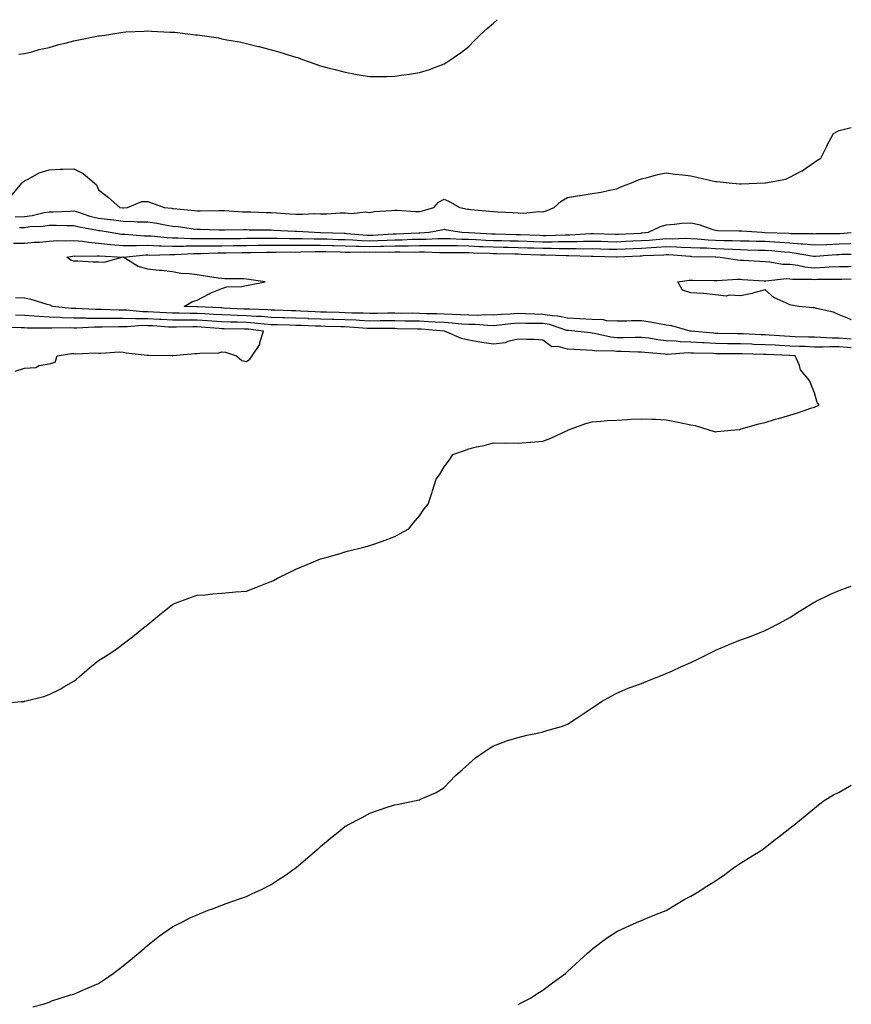
# Model space of a CAD drawing. Units: inches. Extents: x 920963 to 923603, y 7308458 to 7311098.
# Drawn here: x 923266 to 923603, y 7310699 to 7311098 of the extents above; entities that cross this region are included whole.
import ezdxf

# ---------------------------------------------------------------- set-up
doc = ezdxf.new("R2010")
doc.units = ezdxf.units.IN
doc.header["$MEASUREMENT"] = 0
doc.layers.add('Contour_92097308', color=7, linetype='Continuous', true_color=0x29b301)

msp = doc.modelspace()

# ---------------------------------------------------------------- linework, layer by layer
at = {"layer": 'Contour_92097308'}
for points in [[(923265.87, 7311084.1, 3280), (923268.05, 7311084.25, 3280), (923271.12, 7311084.99, 3280), (923274.09, 7311085.88, 3280), (923278.05, 7311086.71, 3280), (923282.06, 7311087.91, 3280), (923284.61, 7311088.48, 3280), (923288.05, 7311089.4, 3280), (923290.1, 7311089.87, 3280), (923297.41, 7311091.28, 3280), (923298.05, 7311091.42, 3280), (923298.49, 7311091.48, 3280), (923301.48, 7311091.92, 3280), (923307.09, 7311092.88, 3280), (923308.05, 7311093.01, 3280), (923309.18, 7311093.05, 3280), (923316.57, 7311093.4, 3280), (923318.05, 7311093.45, 3280), (923319.53, 7311093.4, 3280), (923326.96, 7311093.01, 3280), (923328.05, 7311092.97, 3280), (923329.03, 7311092.9, 3280), (923337.38, 7311091.92, 3280), (923337.98, 7311091.85, 3280), (923338.05, 7311091.84, 3280), (923338.15, 7311091.82, 3280), (923346.74, 7311090.61, 3280), (923348.05, 7311090.31, 3280), (923350.09, 7311089.88, 3280), (923355.19, 7311089.06, 3280), (923358.05, 7311088.37, 3280), (923362.76, 7311087.21, 3280), (923363.23, 7311087.1, 3280), (923368.05, 7311085.82, 3280), (923371.07, 7311084.94, 3280), (923376.72, 7311083.25, 3280), (923378.05, 7311082.86, 3280), (923378.76, 7311082.63, 3280), (923380.78, 7311081.92, 3280), (923386.14, 7311080.01, 3280), (923388.05, 7311079.37, 3280), (923391.53, 7311078.44, 3280), (923393.91, 7311077.78, 3280), (923398.05, 7311076.69, 3280), (923402.12, 7311075.99, 3280), (923404.4, 7311075.57, 3280), (923408.05, 7311074.95, 3280), (923411.14, 7311075.01, 3280), (923414.94, 7311075.03, 3280), (923418.05, 7311075.07, 3280), (923421.79, 7311075.66, 3280), (923424.07, 7311075.9, 3280), (923428.05, 7311076.58, 3280), (923432.17, 7311077.8, 3280), (923435.2, 7311079.07, 3280), (923438.05, 7311080.11, 3280), (923439.2, 7311080.77, 3280), (923440.73, 7311081.92, 3280), (923445.09, 7311084.88, 3280), (923448.05, 7311087.21, 3280), (923450.4, 7311089.57, 3280), (923452.7, 7311091.92, 3280), (923455.54, 7311094.43, 3280), (923458.05, 7311096.61, 3280), (923459.51, 7311098, 3280)], [(923262.99, 7311026.98, 3279), (923267.13, 7311031.92, 3279), (923267.57, 7311032.4, 3279), (923268.05, 7311032.73, 3279), (923269.57, 7311033.44, 3279), (923274.03, 7311035.94, 3279), (923278.05, 7311037.28, 3279), (923282.51, 7311037.46, 3279), (923283.63, 7311037.5, 3279), (923288.05, 7311037.68, 3279), (923291.88, 7311035.75, 3279), (923296.37, 7311031.92, 3279), (923297.24, 7311031.11, 3279), (923298.05, 7311029.15, 3279), (923302.17, 7311026.04, 3279), (923306.75, 7311021.92, 3279), (923307.95, 7311021.82, 3279), (923308.05, 7311021.81, 3279), (923308.17, 7311021.8, 3279), (923309.89, 7311021.92, 3279), (923315.61, 7311024.36, 3279), (923318.05, 7311024.45, 3279), (923319.91, 7311023.78, 3279), (923324.73, 7311021.92, 3279), (923327.77, 7311021.64, 3279), (923328.05, 7311021.59, 3279), (923328.42, 7311021.55, 3279), (923336.92, 7311020.79, 3279), (923338.05, 7311020.66, 3279), (923339.32, 7311020.65, 3279), (923346.89, 7311020.76, 3279), (923348.05, 7311020.75, 3279), (923349.26, 7311020.71, 3279), (923356.36, 7311020.23, 3279), (923358.05, 7311020.19, 3279), (923359.82, 7311020.15, 3279), (923366.06, 7311019.93, 3279), (923368.05, 7311019.88, 3279), (923370.21, 7311019.76, 3279), (923375.58, 7311019.45, 3279), (923378.05, 7311019.32, 3279), (923380.68, 7311019.29, 3279), (923385.61, 7311019.48, 3279), (923388.05, 7311019.45, 3279), (923390.56, 7311019.41, 3279), (923395.98, 7311019.85, 3279), (923398.05, 7311019.81, 3279), (923400.43, 7311019.54, 3279), (923406.36, 7311020.23, 3279), (923408.05, 7311019.9, 3279), (923409.68, 7311020.29, 3279), (923416.82, 7311020.69, 3279), (923418.05, 7311020.91, 3279), (923419.02, 7311020.95, 3279), (923426.45, 7311020.32, 3279), (923428.05, 7311020.37, 3279), (923429.31, 7311020.66, 3279), (923433.9, 7311021.92, 3279), (923435.82, 7311024.15, 3279), (923438.05, 7311025.32, 3279), (923440.42, 7311024.29, 3279), (923444.41, 7311021.92, 3279), (923447.48, 7311021.35, 3279), (923448.05, 7311021.25, 3279), (923448.82, 7311021.15, 3279), (923456.64, 7311020.51, 3279), (923458.05, 7311020.3, 3279), (923459.78, 7311020.19, 3279), (923466.01, 7311019.88, 3279), (923468.05, 7311019.75, 3279), (923470.32, 7311019.65, 3279), (923476.42, 7311020.29, 3279), (923478.05, 7311020.2, 3279), (923479.39, 7311020.58, 3279), (923482.69, 7311021.92, 3279), (923485.46, 7311024.51, 3279), (923488.05, 7311026.03, 3279), (923492.91, 7311026.78, 3279), (923493.16, 7311026.81, 3279), (923498.05, 7311027.65, 3279), (923501.73, 7311028.24, 3279), (923505.1, 7311028.97, 3279), (923508.05, 7311029.49, 3279), (923509.66, 7311030.31, 3279), (923513.99, 7311031.92, 3279), (923516.79, 7311033.18, 3279), (923518.05, 7311033.64, 3279), (923520.26, 7311034.13, 3279), (923524.67, 7311035.3, 3279), (923528.05, 7311035.95, 3279), (923531.62, 7311035.49, 3279), (923534.76, 7311035.21, 3279), (923538.05, 7311034.82, 3279), (923540.44, 7311034.31, 3279), (923547.28, 7311032.69, 3279), (923548.05, 7311032.52, 3279), (923548.61, 7311032.48, 3279), (923553.47, 7311031.92, 3279), (923557.68, 7311031.55, 3279), (923558.05, 7311031.53, 3279), (923558.44, 7311031.53, 3279), (923568.03, 7311031.9, 3279), (923568.05, 7311031.9, 3279), (923568.07, 7311031.9, 3279), (923568.26, 7311031.92, 3279), (923576.48, 7311033.49, 3279), (923578.05, 7311034.21, 3279), (923582.91, 7311036.78, 3279), (923583.1, 7311036.87, 3279), (923588.05, 7311040.27, 3279), (923589.01, 7311040.96, 3279), (923590.65, 7311041.92, 3279), (923593.12, 7311046.85, 3279), (923593.28, 7311047.15, 3279), (923595.78, 7311051.92, 3279), (923597.26, 7311052.71, 3279), (923598.05, 7311053.13, 3279), (923599.71, 7311053.58, 3279), (923603, 7311054.38, 3279)], [(923264.38, 7311018.25, 3278), (923268.05, 7311018.33, 3278), (923271.23, 7311018.74, 3278), (923276.02, 7311019.89, 3278), (923278.05, 7311020.21, 3278), (923279.74, 7311020.23, 3278), (923286.68, 7311020.55, 3278), (923288.05, 7311020.56, 3278), (923289.93, 7311020.04, 3278), (923294.6, 7311018.47, 3278), (923298.05, 7311017.65, 3278), (923302.9, 7311017.07, 3278), (923303.18, 7311017.05, 3278), (923308.05, 7311016.41, 3278), (923312.46, 7311016.33, 3278), (923313.78, 7311016.19, 3278), (923318.05, 7311016.1, 3278), (923321.72, 7311015.59, 3278), (923325.04, 7311014.93, 3278), (923328.05, 7311014.46, 3278), (923330.34, 7311014.21, 3278), (923336.59, 7311013.38, 3278), (923338.05, 7311013.22, 3278), (923339.34, 7311013.21, 3278), (923347.01, 7311012.96, 3278), (923348.05, 7311012.96, 3278), (923349.06, 7311012.93, 3278), (923356.93, 7311013.04, 3278), (923358.05, 7311013.01, 3278), (923359.12, 7311012.99, 3278), (923367.06, 7311012.91, 3278), (923368.05, 7311012.89, 3278), (923368.96, 7311012.83, 3278), (923377.61, 7311012.36, 3278), (923378.05, 7311012.34, 3278), (923378.46, 7311012.34, 3278), (923385.52, 7311011.92, 3278), (923388, 7311011.87, 3278), (923388.1, 7311011.87, 3278), (923397.65, 7311011.52, 3278), (923398.05, 7311011.51, 3278), (923398.47, 7311011.5, 3278), (923406.95, 7311010.82, 3278), (923408.05, 7311010.78, 3278), (923409.16, 7311010.81, 3278), (923417.45, 7311011.32, 3278), (923418.05, 7311011.34, 3278), (923418.62, 7311011.35, 3278), (923427.84, 7311011.71, 3278), (923428.05, 7311011.71, 3278), (923428.26, 7311011.71, 3278), (923432.01, 7311011.92, 3278), (923437.06, 7311012.91, 3278), (923438.05, 7311013.16, 3278), (923439.1, 7311012.97, 3278), (923445.2, 7311011.92, 3278), (923447.92, 7311011.79, 3278), (923448.05, 7311011.79, 3278), (923448.19, 7311011.78, 3278), (923457.44, 7311011.31, 3278), (923458.05, 7311011.29, 3278), (923458.7, 7311011.27, 3278), (923467.23, 7311011.1, 3278), (923468.05, 7311011.09, 3278), (923468.91, 7311011.06, 3278), (923476.87, 7311010.74, 3278), (923478.05, 7311010.7, 3278), (923479.28, 7311010.69, 3278), (923487.09, 7311010.96, 3278), (923488.05, 7311010.96, 3278), (923489, 7311010.97, 3278), (923497.55, 7311011.42, 3278), (923498.05, 7311011.43, 3278), (923498.55, 7311011.42, 3278), (923507.34, 7311011.21, 3278), (923508.05, 7311011.19, 3278), (923508.75, 7311011.22, 3278), (923517.77, 7311011.64, 3278), (923518.05, 7311011.65, 3278), (923518.3, 7311011.67, 3278), (923520.86, 7311011.92, 3278), (923525.71, 7311014.26, 3278), (923528.05, 7311014.99, 3278), (923531.32, 7311015.19, 3278), (923534.36, 7311015.61, 3278), (923538.05, 7311015.79, 3278), (923541.22, 7311015.09, 3278), (923546.92, 7311013.05, 3278), (923548.05, 7311012.74, 3278), (923548.85, 7311012.72, 3278), (923557.48, 7311012.49, 3278), (923558.05, 7311012.48, 3278), (923558.59, 7311012.46, 3278), (923566.72, 7311011.92, 3278), (923568.03, 7311011.9, 3278), (923568.07, 7311011.9, 3278), (923577.65, 7311011.52, 3278), (923578.51, 7311011.46, 3278), (923587.54, 7311011.41, 3278), (923588.05, 7311011.35, 3278), (923588.59, 7311011.38, 3278), (923597.54, 7311011.41, 3278), (923598.05, 7311011.43, 3278), (923598.52, 7311011.45, 3278), (923603, 7311011.9, 3278)], [(923266.1, 7311013.87, 3277), (923268.05, 7311013.91, 3277), (923270.34, 7311014.21, 3277), (923275.56, 7311014.41, 3277), (923278.05, 7311014.8, 3277), (923280.96, 7311014.83, 3277), (923285.26, 7311014.71, 3277), (923288.05, 7311014.74, 3277), (923290.26, 7311014.13, 3277), (923297.05, 7311012.92, 3277), (923298.05, 7311012.68, 3277), (923298.73, 7311012.6, 3277), (923302.83, 7311011.92, 3277), (923307.35, 7311011.22, 3277), (923308.05, 7311011.15, 3277), (923308.82, 7311011.15, 3277), (923316.68, 7311010.55, 3277), (923318.05, 7311010.56, 3277), (923319.47, 7311010.5, 3277), (923325.94, 7311009.81, 3277), (923328.05, 7311009.74, 3277), (923330.24, 7311009.73, 3277), (923335.55, 7311009.42, 3277), (923338.05, 7311009.42, 3277), (923340.54, 7311009.43, 3277), (923345.51, 7311009.38, 3277), (923348.05, 7311009.39, 3277), (923350.55, 7311009.42, 3277), (923355.58, 7311009.45, 3277), (923358.05, 7311009.49, 3277), (923360.46, 7311009.51, 3277), (923365.62, 7311009.49, 3277), (923368.05, 7311009.5, 3277), (923370.48, 7311009.49, 3277), (923375.51, 7311009.38, 3277), (923378.05, 7311009.37, 3277), (923380.59, 7311009.38, 3277), (923385.41, 7311009.28, 3277), (923388.05, 7311009.29, 3277), (923390.75, 7311009.22, 3277), (923395.19, 7311009.06, 3277), (923398.05, 7311008.99, 3277), (923401.08, 7311008.89, 3277), (923404.73, 7311008.6, 3277), (923408.05, 7311008.5, 3277), (923411.38, 7311008.59, 3277), (923414.94, 7311008.81, 3277), (923418.05, 7311008.89, 3277), (923421.04, 7311008.93, 3277), (923425.22, 7311009.09, 3277), (923428.05, 7311009.13, 3277), (923430.81, 7311009.16, 3277), (923435.55, 7311009.42, 3277), (923438.05, 7311009.44, 3277), (923440.58, 7311009.39, 3277), (923445.3, 7311009.17, 3277), (923448.05, 7311009.11, 3277), (923450.99, 7311008.98, 3277), (923454.91, 7311008.78, 3277), (923458.05, 7311008.64, 3277), (923461.39, 7311008.58, 3277), (923464.65, 7311008.52, 3277), (923468.05, 7311008.45, 3277), (923471.65, 7311008.32, 3277), (923474.34, 7311008.21, 3277), (923478.05, 7311008.08, 3277), (923481.9, 7311008.07, 3277), (923484.28, 7311008.15, 3277), (923488.05, 7311008.14, 3277), (923491.78, 7311008.19, 3277), (923494.47, 7311008.34, 3277), (923498.05, 7311008.39, 3277), (923501.68, 7311008.29, 3277), (923504.36, 7311008.23, 3277), (923508.05, 7311008.13, 3277), (923511.67, 7311008.3, 3277), (923514.56, 7311008.43, 3277), (923518.05, 7311008.59, 3277), (923521.17, 7311008.8, 3277), (923525.34, 7311009.21, 3277), (923528.05, 7311009.4, 3277), (923530.62, 7311009.35, 3277), (923535.67, 7311009.54, 3277), (923538.05, 7311009.48, 3277), (923540.64, 7311009.33, 3277), (923545.04, 7311008.91, 3277), (923548.05, 7311008.75, 3277), (923551.34, 7311008.63, 3277), (923554.74, 7311008.61, 3277), (923558.05, 7311008.49, 3277), (923561.56, 7311008.41, 3277), (923564.5, 7311008.37, 3277), (923568.05, 7311008.29, 3277), (923571.95, 7311008.02, 3277), (923574.07, 7311007.94, 3277), (923578.05, 7311007.66, 3277), (923582.69, 7311007.28, 3277), (923583.4, 7311007.27, 3277), (923588.05, 7311006.82, 3277), (923592.95, 7311007.02, 3277), (923593.15, 7311007.02, 3277), (923598.05, 7311007.2, 3277), (923602.55, 7311007.42, 3277), (923603, 7311007.47, 3277)], [(923263.72, 7311007.59, 3276), (923268.05, 7311007.55, 3276), (923272.1, 7311007.87, 3276), (923274.13, 7311008, 3276), (923278.05, 7311008.3, 3276), (923281.41, 7311008.56, 3276), (923284.58, 7311008.45, 3276), (923288.05, 7311008.66, 3276), (923291.65, 7311008.32, 3276), (923294.01, 7311007.88, 3276), (923298.05, 7311007.56, 3276), (923302.93, 7311007.04, 3276), (923303.14, 7311007.01, 3276), (923308.05, 7311006.54, 3276), (923312.7, 7311006.57, 3276), (923313.34, 7311006.63, 3276), (923318.05, 7311006.66, 3276), (923322.61, 7311006.48, 3276), (923323.46, 7311006.51, 3276), (923328.05, 7311006.35, 3276), (923332.47, 7311006.34, 3276), (923333.57, 7311006.4, 3276), (923338.05, 7311006.39, 3276), (923342.55, 7311006.42, 3276), (923343.52, 7311006.45, 3276), (923348.05, 7311006.48, 3276), (923352.67, 7311006.54, 3276), (923353.41, 7311006.56, 3276), (923358.05, 7311006.62, 3276), (923362.79, 7311006.66, 3276), (923363.3, 7311006.67, 3276), (923368.05, 7311006.7, 3276), (923372.81, 7311006.68, 3276), (923373.29, 7311006.68, 3276), (923378.05, 7311006.66, 3276), (923382.81, 7311006.68, 3276), (923383.27, 7311006.7, 3276), (923388.05, 7311006.71, 3276), (923392.73, 7311006.6, 3276), (923393.38, 7311006.59, 3276), (923398.05, 7311006.47, 3276), (923402.46, 7311006.33, 3276), (923403.62, 7311006.35, 3276), (923408.05, 7311006.22, 3276), (923412.46, 7311006.33, 3276), (923413.65, 7311006.32, 3276), (923418.05, 7311006.45, 3276), (923422.63, 7311006.51, 3276), (923423.48, 7311006.49, 3276), (923428.05, 7311006.55, 3276), (923432.72, 7311006.59, 3276), (923433.4, 7311006.57, 3276), (923438.05, 7311006.61, 3276), (923442.65, 7311006.52, 3276), (923443.45, 7311006.52, 3276), (923448.05, 7311006.43, 3276), (923452.37, 7311006.24, 3276), (923453.78, 7311006.19, 3276), (923458.05, 7311006, 3276), (923462.06, 7311005.93, 3276), (923464.08, 7311005.89, 3276), (923468.05, 7311005.82, 3276), (923471.8, 7311005.67, 3276), (923474.38, 7311005.59, 3276), (923478.05, 7311005.45, 3276), (923481.58, 7311005.45, 3276), (923484.65, 7311005.32, 3276), (923488.05, 7311005.31, 3276), (923491.5, 7311005.37, 3276), (923494.67, 7311005.3, 3276), (923498.05, 7311005.35, 3276), (923501.39, 7311005.26, 3276), (923504.81, 7311005.16, 3276), (923508.05, 7311005.07, 3276), (923511.35, 7311005.22, 3276), (923514.6, 7311005.37, 3276), (923518.05, 7311005.53, 3276), (923521.92, 7311005.79, 3276), (923524.09, 7311005.88, 3276), (923528.05, 7311006.17, 3276), (923532.21, 7311006.08, 3276), (923534.04, 7311005.93, 3276), (923538.05, 7311005.84, 3276), (923541.76, 7311005.63, 3276), (923544.38, 7311005.59, 3276), (923548.05, 7311005.39, 3276), (923551.4, 7311005.27, 3276), (923554.93, 7311005.04, 3276), (923558.05, 7311004.92, 3276), (923560.99, 7311004.86, 3276), (923565.23, 7311004.74, 3276), (923568.05, 7311004.67, 3276), (923570.63, 7311004.5, 3276), (923576, 7311003.97, 3276), (923578.05, 7311003.82, 3276), (923579.81, 7311003.68, 3276), (923587.64, 7311002.33, 3276), (923588.05, 7311002.29, 3276), (923588.44, 7311002.31, 3276), (923597.03, 7311002.94, 3276), (923598.05, 7311002.97, 3276), (923599.16, 7311003.03, 3276), (923603, 7311003.05, 3276)], [(923603, 7310968.73, 3275), (923601.13, 7310968.84, 3275), (923598.05, 7310969.02, 3275), (923595.18, 7310969.05, 3275), (923590.6, 7310969.37, 3275), (923588.05, 7310969.41, 3275), (923585.63, 7310969.5, 3275), (923580.32, 7310969.65, 3275), (923578.05, 7310969.74, 3275), (923575.98, 7310969.85, 3275), (923569.69, 7310970.28, 3275), (923568.05, 7310970.37, 3275), (923566.55, 7310970.42, 3275), (923559.21, 7310970.76, 3275), (923558.05, 7310970.8, 3275), (923556.95, 7310970.82, 3275), (923548.99, 7310970.98, 3275), (923548.05, 7310970.99, 3275), (923547.17, 7310971.04, 3275), (923538.1, 7310971.87, 3275), (923538.05, 7310971.87, 3275), (923538, 7310971.87, 3275), (923537.68, 7310971.92, 3275), (923530.24, 7310974.11, 3275), (923528.05, 7310974.36, 3275), (923525.14, 7310974.83, 3275), (923521.66, 7310975.53, 3275), (923518.05, 7310976.05, 3275), (923513.94, 7310976.03, 3275), (923512.06, 7310975.93, 3275), (923508.05, 7310975.91, 3275), (923503.82, 7310976.15, 3275), (923502.58, 7310976.45, 3275), (923498.05, 7310976.62, 3275), (923493.06, 7310976.91, 3275), (923493.04, 7310976.91, 3275), (923488.05, 7310977.18, 3275), (923484.14, 7310978.01, 3275), (923481.89, 7310978.08, 3275), (923478.05, 7310978.68, 3275), (923474.88, 7310978.75, 3275), (923471.06, 7310978.91, 3275), (923468.05, 7310978.99, 3275), (923464.89, 7310978.76, 3275), (923461.29, 7310978.68, 3275), (923458.05, 7310978.42, 3275), (923454.59, 7310978.46, 3275), (923451.67, 7310978.3, 3275), (923448.05, 7310978.34, 3275), (923444.69, 7310978.56, 3275), (923441.37, 7310978.6, 3275), (923438.05, 7310978.79, 3275), (923435.06, 7310978.93, 3275), (923431, 7310978.97, 3275), (923428.05, 7310979.1, 3275), (923425.26, 7310979.13, 3275), (923420.85, 7310979.12, 3275), (923418.05, 7310979.15, 3275), (923415.26, 7310979.13, 3275), (923410.92, 7310979.05, 3275), (923408.05, 7310979.04, 3275), (923405.3, 7310979.17, 3275), (923400.72, 7310979.25, 3275), (923398.05, 7310979.37, 3275), (923395.57, 7310979.44, 3275), (923390.4, 7310979.57, 3275), (923388.05, 7310979.63, 3275), (923385.85, 7310979.72, 3275), (923379.97, 7310980, 3275), (923378.05, 7310980.07, 3275), (923376.26, 7310980.13, 3275), (923369.55, 7310980.42, 3275), (923368.05, 7310980.46, 3275), (923366.69, 7310980.56, 3275), (923359.22, 7310980.75, 3275), (923358.05, 7310980.83, 3275), (923357, 7310980.87, 3275), (923348.7, 7310981.27, 3275), (923348.05, 7310981.29, 3275), (923347.45, 7310981.32, 3275), (923338.23, 7310981.74, 3275), (923338.05, 7310981.75, 3275), (923337.89, 7310981.76, 3275), (923332.82, 7310981.92, 3275), (923336.11, 7310983.86, 3275), (923338.05, 7310984.42, 3275), (923342.91, 7310987.06, 3275), (923343.36, 7310987.23, 3275), (923348.05, 7310989.24, 3275), (923350.12, 7310989.85, 3275), (923356.1, 7310989.97, 3275), (923358.05, 7310990.35, 3275), (923359.36, 7310990.61, 3275), (923365.65, 7310991.92, 3275), (923358.99, 7310992.86, 3275), (923358.05, 7310992.97, 3275), (923356.94, 7310993.03, 3275), (923349.25, 7310993.12, 3275), (923348.05, 7310993.2, 3275), (923346.56, 7310993.41, 3275), (923340.48, 7310994.35, 3275), (923338.05, 7310994.69, 3275), (923334.81, 7310995.16, 3275), (923331.42, 7310995.29, 3275), (923328.05, 7310995.92, 3275), (923323.57, 7310996.4, 3275), (923322.57, 7310996.44, 3275), (923318.05, 7310997.01, 3275), (923314.18, 7310998.05, 3275), (923308.13, 7311001.84, 3275), (923308.05, 7311001.88, 3275), (923308.01, 7311001.88, 3275), (923300.21, 7310999.76, 3275), (923298.05, 7310999.8, 3275), (923295.96, 7310999.83, 3275), (923289.76, 7311000.21, 3275), (923288.05, 7311000.24, 3275), (923286.82, 7311000.69, 3275), (923285.22, 7311001.92, 3275), (923287.64, 7311002.33, 3275), (923288.05, 7311002.35, 3275), (923288.45, 7311002.32, 3275), (923297.52, 7311002.45, 3275), (923298.05, 7311002.41, 3275), (923298.49, 7311002.36, 3275), (923308.05, 7311001.92, 3275), (923317.21, 7311002.76, 3275), (923318.05, 7311002.76, 3275), (923318.86, 7311002.73, 3275), (923326.97, 7311003, 3275), (923328.05, 7311002.96, 3275), (923329.09, 7311002.96, 3275), (923336.61, 7311003.36, 3275), (923338.05, 7311003.36, 3275), (923339.5, 7311003.37, 3275), (923346.42, 7311003.55, 3275), (923348.05, 7311003.56, 3275), (923349.71, 7311003.59, 3275), (923356.24, 7311003.73, 3275), (923358.05, 7311003.76, 3275), (923359.9, 7311003.77, 3275), (923366.09, 7311003.88, 3275), (923368.05, 7311003.89, 3275), (923370.01, 7311003.88, 3275), (923376.01, 7311003.96, 3275), (923378.05, 7311003.95, 3275), (923380.09, 7311003.96, 3275), (923385.84, 7311004.13, 3275), (923388.05, 7311004.14, 3275), (923390.22, 7311004.09, 3275), (923395.96, 7311004.01, 3275), (923398.05, 7311003.95, 3275), (923400.02, 7311003.89, 3275), (923405.97, 7311004, 3275), (923408.05, 7311003.94, 3275), (923410.12, 7311003.99, 3275), (923416.03, 7311003.94, 3275), (923418.05, 7311004, 3275), (923420.15, 7311004.02, 3275), (923426.03, 7311003.94, 3275), (923428.05, 7311003.97, 3275), (923430.12, 7311003.99, 3275), (923436.2, 7311003.77, 3275), (923438.05, 7311003.79, 3275), (923439.88, 7311003.75, 3275), (923446.18, 7311003.79, 3275), (923448.05, 7311003.76, 3275), (923449.81, 7311003.68, 3275), (923456.55, 7311003.42, 3275), (923458.05, 7311003.36, 3275), (923459.47, 7311003.34, 3275), (923466.77, 7311003.2, 3275), (923468.05, 7311003.18, 3275), (923469.27, 7311003.14, 3275), (923477.11, 7311002.86, 3275), (923478.05, 7311002.83, 3275), (923478.96, 7311002.83, 3275), (923487.48, 7311002.49, 3275), (923488.05, 7311002.49, 3275), (923488.63, 7311002.5, 3275), (923497.66, 7311002.31, 3275), (923498.05, 7311002.32, 3275), (923498.44, 7311002.31, 3275), (923507.96, 7311002.01, 3275), (923508.05, 7311002.01, 3275), (923508.14, 7311002.01, 3275), (923517.53, 7311002.44, 3275), (923518.05, 7311002.46, 3275), (923518.64, 7311002.51, 3275), (923527.11, 7311002.86, 3275), (923528.05, 7311002.93, 3275), (923529.04, 7311002.91, 3275), (923537.76, 7311002.21, 3275), (923538.05, 7311002.2, 3275), (923538.31, 7311002.18, 3275), (923547.93, 7311002.04, 3275), (923548.16, 7311002.03, 3275), (923549.83, 7311001.92, 3275), (923556.87, 7311000.74, 3275), (923558.05, 7311000.69, 3275), (923559.36, 7311000.61, 3275), (923568.05, 7311000.07, 3275), (923569.98, 7310999.99, 3275), (923575.19, 7310999.06, 3275), (923578.05, 7310998.98, 3275), (923581.4, 7310998.57, 3275), (923584.11, 7310997.98, 3275), (923588.05, 7310997.59, 3275), (923592.21, 7310997.76, 3275), (923594.04, 7310997.91, 3275), (923598.05, 7310998.09, 3275), (923601.82, 7310998.15, 3275), (923603, 7310998.16, 3275)], [(923603, 7310976.42, 3274), (923602.75, 7310976.62, 3274), (923598.05, 7310978.51, 3274), (923595.75, 7310979.62, 3274), (923588.94, 7310981.03, 3274), (923588.05, 7310981.32, 3274), (923587.53, 7310981.4, 3274), (923581.72, 7310981.92, 3274), (923578.61, 7310982.48, 3274), (923578.05, 7310982.52, 3274), (923576.71, 7310983.26, 3274), (923571.67, 7310985.54, 3274), (923568.05, 7310988.58, 3274), (923563.49, 7310987.36, 3274), (923562.87, 7310987.1, 3274), (923558.05, 7310986.27, 3274), (923553.46, 7310986.51, 3274), (923552.26, 7310986.13, 3274), (923548.05, 7310986.6, 3274), (923543.25, 7310987.12, 3274), (923542.88, 7310987.09, 3274), (923538.05, 7310987.46, 3274), (923534.65, 7310988.52, 3274), (923532.75, 7310991.92, 3274), (923537.38, 7310992.59, 3274), (923538.05, 7310992.55, 3274), (923538.67, 7310992.54, 3274), (923547.51, 7310992.46, 3274), (923548.05, 7310992.44, 3274), (923548.55, 7310992.42, 3274), (923557.01, 7310992.96, 3274), (923558.05, 7310992.91, 3274), (923558.98, 7310992.85, 3274), (923567.66, 7310992.31, 3274), (923568.05, 7310992.29, 3274), (923568.4, 7310992.27, 3274), (923576.81, 7310993.16, 3274), (923578.05, 7310993.12, 3274), (923579.12, 7310992.99, 3274), (923586.99, 7310992.98, 3274), (923588.05, 7310992.88, 3274), (923589.05, 7310992.92, 3274), (923597.02, 7310992.95, 3274), (923598.05, 7310993, 3274), (923599.14, 7310993.01, 3274), (923603, 7310993.11, 3274)], [(923603, 7310965.22, 3276), (923601.44, 7310965.31, 3276), (923598.05, 7310965.51, 3276), (923594.41, 7310965.56, 3276), (923591.57, 7310965.44, 3276), (923588.05, 7310965.49, 3276), (923584.34, 7310965.63, 3276), (923581.87, 7310965.74, 3276), (923578.05, 7310965.88, 3276), (923573.86, 7310966.11, 3276), (923572.31, 7310966.18, 3276), (923568.05, 7310966.42, 3276), (923563.4, 7310966.57, 3276), (923562.72, 7310966.59, 3276), (923558.05, 7310966.74, 3276), (923553.15, 7310966.82, 3276), (923552.95, 7310966.82, 3276), (923548.05, 7310966.89, 3276), (923543.27, 7310967.14, 3276), (923542.78, 7310967.19, 3276), (923538.05, 7310967.46, 3276), (923533.74, 7310967.61, 3276), (923532.09, 7310967.88, 3276), (923528.05, 7310968.05, 3276), (923524.59, 7310968.46, 3276), (923520.95, 7310969.02, 3276), (923518.05, 7310969.39, 3276), (923515.52, 7310969.39, 3276), (923510.76, 7310969.21, 3276), (923508.05, 7310969.21, 3276), (923505.59, 7310969.46, 3276), (923498.95, 7310971.02, 3276), (923498.05, 7310971.13, 3276), (923497.32, 7310971.19, 3276), (923491.07, 7310971.92, 3276), (923488.28, 7310972.15, 3276), (923488.05, 7310972.16, 3276), (923487.74, 7310972.23, 3276), (923480.69, 7310974.56, 3276), (923478.05, 7310974.97, 3276), (923474.93, 7310975.04, 3276), (923471.18, 7310975.05, 3276), (923468.05, 7310975.13, 3276), (923465.06, 7310974.91, 3276), (923460.44, 7310974.31, 3276), (923458.05, 7310974.12, 3276), (923455.82, 7310974.15, 3276), (923450.67, 7310974.54, 3276), (923448.05, 7310974.57, 3276), (923445.22, 7310974.75, 3276), (923441.31, 7310975.18, 3276), (923438.05, 7310975.37, 3276), (923434.44, 7310975.53, 3276), (923431.86, 7310975.73, 3276), (923428.05, 7310975.9, 3276), (923424.03, 7310975.94, 3276), (923422.12, 7310975.99, 3276), (923418.05, 7310976.04, 3276), (923413.95, 7310976.02, 3276), (923412.16, 7310976.03, 3276), (923408.05, 7310976.01, 3276), (923403.76, 7310976.21, 3276), (923402.43, 7310976.3, 3276), (923398.05, 7310976.5, 3276), (923393.34, 7310976.63, 3276), (923392.77, 7310976.64, 3276), (923388.05, 7310976.76, 3276), (923383.09, 7310976.96, 3276), (923383, 7310976.97, 3276), (923378.05, 7310977.17, 3276), (923373.44, 7310977.31, 3276), (923372.63, 7310977.34, 3276), (923368.05, 7310977.49, 3276), (923363.93, 7310977.8, 3276), (923362.13, 7310977.84, 3276), (923358.05, 7310978.12, 3276), (923354.37, 7310978.24, 3276), (923351.59, 7310978.38, 3276), (923348.05, 7310978.5, 3276), (923344.82, 7310978.69, 3276), (923341.11, 7310978.86, 3276), (923338.05, 7310979.04, 3276), (923335.19, 7310979.06, 3276), (923330.77, 7310979.2, 3276), (923328.05, 7310979.21, 3276), (923325.49, 7310979.36, 3276), (923320.39, 7310979.58, 3276), (923318.05, 7310979.7, 3276), (923315.85, 7310979.72, 3276), (923309.63, 7310980.34, 3276), (923308.05, 7310980.35, 3276), (923306.49, 7310980.36, 3276), (923299.33, 7310980.64, 3276), (923298.05, 7310980.65, 3276), (923296.78, 7310980.65, 3276), (923288.91, 7310981.06, 3276), (923288.05, 7310981.06, 3276), (923287.22, 7310981.09, 3276), (923279.5, 7310981.92, 3276), (923278.52, 7310982.39, 3276), (923277.27, 7310982.7, 3276), (923270.82, 7310984.69, 3276), (923268.05, 7310985.29, 3276), (923264.52, 7310985.45, 3276)], [(923258.79, 7310821.18, 3277), (923266.74, 7310821.92, 3277), (923267.93, 7310822.04, 3277), (923268.05, 7310822.05, 3277), (923268.24, 7310822.11, 3277), (923275.9, 7310824.07, 3277), (923278.05, 7310824.78, 3277), (923282.8, 7310827.17, 3277), (923284.05, 7310827.92, 3277), (923288.05, 7310830.19, 3277), (923289.05, 7310830.92, 3277), (923290.29, 7310831.92, 3277), (923294.39, 7310835.58, 3277), (923298.05, 7310838.56, 3277), (923300.14, 7310839.83, 3277), (923303.46, 7310841.92, 3277), (923306.14, 7310843.83, 3277), (923308.05, 7310845.33, 3277), (923311.8, 7310848.17, 3277), (923316.47, 7310851.92, 3277), (923317.39, 7310852.58, 3277), (923318.05, 7310853.12, 3277), (923322.84, 7310857.13, 3277), (923324.85, 7310858.72, 3277), (923328.05, 7310861.27, 3277), (923328.48, 7310861.49, 3277), (923329.6, 7310861.92, 3277), (923335.79, 7310864.18, 3277), (923338.05, 7310864.96, 3277), (923341.32, 7310865.19, 3277), (923344.37, 7310865.6, 3277), (923348.05, 7310865.81, 3277), (923352.32, 7310866.19, 3277), (923353.62, 7310866.35, 3277), (923358.05, 7310866.69, 3277), (923361.81, 7310868.16, 3277), (923365.87, 7310869.74, 3277), (923368.05, 7310870.59, 3277), (923368.95, 7310871.02, 3277), (923370.6, 7310871.92, 3277), (923375.58, 7310874.39, 3277), (923378.05, 7310875.53, 3277), (923382.54, 7310877.43, 3277), (923384.27, 7310878.14, 3277), (923388.05, 7310879.72, 3277), (923389.77, 7310880.2, 3277), (923395.96, 7310881.92, 3277), (923397.56, 7310882.41, 3277), (923398.05, 7310882.57, 3277), (923398.93, 7310882.8, 3277), (923405.53, 7310884.44, 3277), (923408.05, 7310885.1, 3277), (923413.05, 7310886.92, 3277), (923418.05, 7310888.83, 3277), (923420.05, 7310889.92, 3277), (923423.84, 7310891.92, 3277), (923425.66, 7310894.31, 3277), (923428.05, 7310897.2, 3277), (923429.95, 7310900.02, 3277), (923431.63, 7310901.92, 3277), (923433.25, 7310906.72, 3277), (923433.4, 7310907.27, 3277), (923434.8, 7310911.92, 3277), (923436.22, 7310913.75, 3277), (923438.05, 7310916.92, 3277), (923440.2, 7310919.77, 3277), (923441.58, 7310921.92, 3277), (923446.36, 7310923.61, 3277), (923448.05, 7310924.25, 3277), (923451.16, 7310925.03, 3277), (923454.31, 7310925.66, 3277), (923458.05, 7310926.71, 3277), (923462.73, 7310926.6, 3277), (923463.3, 7310926.67, 3277), (923468.05, 7310926.59, 3277), (923472.96, 7310927.01, 3277), (923473.14, 7310927.01, 3277), (923478.05, 7310927.4, 3277), (923481.32, 7310928.65, 3277), (923487.68, 7310931.55, 3277), (923488.05, 7310931.71, 3277), (923488.2, 7310931.77, 3277), (923488.47, 7310931.92, 3277), (923495.48, 7310934.49, 3277), (923498.05, 7310935.23, 3277), (923501.6, 7310935.47, 3277), (923504.28, 7310935.69, 3277), (923508.05, 7310935.94, 3277), (923512.3, 7310936.17, 3277), (923513.75, 7310936.22, 3277), (923518.05, 7310936.46, 3277), (923522.39, 7310936.26, 3277), (923523.74, 7310936.23, 3277), (923528.05, 7310936.03, 3277), (923531.51, 7310935.38, 3277), (923535.47, 7310934.5, 3277), (923538.05, 7310933.99, 3277), (923539.78, 7310933.65, 3277), (923545.35, 7310931.92, 3277), (923547.43, 7310931.3, 3277), (923548.05, 7310931.2, 3277), (923548.7, 7310931.27, 3277), (923555.84, 7310931.92, 3277), (923557.81, 7310932.16, 3277), (923558.05, 7310932.2, 3277), (923558.43, 7310932.3, 3277), (923565.53, 7310934.44, 3277), (923568.05, 7310934.99, 3277), (923572.35, 7310936.22, 3277), (923573.46, 7310936.51, 3277), (923578.05, 7310937.92, 3277), (923581.17, 7310938.8, 3277), (923586.99, 7310940.86, 3277), (923588.05, 7310941.2, 3277), (923588.6, 7310941.37, 3277), (923589.97, 7310941.92, 3277), (923589.21, 7310943.08, 3277), (923588.05, 7310946.92, 3277), (923586.66, 7310950.53, 3277), (923586.13, 7310951.92, 3277), (923582.41, 7310956.28, 3277), (923581.95, 7310958.02, 3277), (923580.24, 7310961.92, 3277), (923578.14, 7310962.01, 3277), (923577.95, 7310962.02, 3277), (923568.57, 7310962.44, 3277), (923568.05, 7310962.47, 3277), (923567.48, 7310962.49, 3277), (923558.8, 7310962.67, 3277), (923558.05, 7310962.69, 3277), (923557.27, 7310962.7, 3277), (923548.91, 7310962.78, 3277), (923548.05, 7310962.79, 3277), (923547.13, 7310962.84, 3277), (923539.13, 7310963, 3277), (923538.05, 7310963.06, 3277), (923536.87, 7310963.1, 3277), (923528.58, 7310962.45, 3277), (923528.05, 7310962.47, 3277), (923527.43, 7310962.54, 3277), (923519.37, 7310963.24, 3277), (923518.05, 7310963.4, 3277), (923516.56, 7310963.41, 3277), (923509.82, 7310963.69, 3277), (923508.05, 7310963.69, 3277), (923506.08, 7310963.89, 3277), (923499.93, 7310963.8, 3277), (923498.05, 7310964.04, 3277), (923495.75, 7310964.22, 3277), (923490.57, 7310964.44, 3277), (923488.05, 7310964.65, 3277), (923484.28, 7310965.69, 3277), (923481.68, 7310965.55, 3277), (923478.05, 7310968.26, 3277), (923474.6, 7310968.47, 3277), (923471.44, 7310968.53, 3277), (923468.05, 7310968.73, 3277), (923463.85, 7310967.72, 3277), (923462.75, 7310967.22, 3277), (923458.05, 7310966.58, 3277), (923453.4, 7310967.27, 3277), (923452.51, 7310967.46, 3277), (923448.05, 7310968.21, 3277), (923445.07, 7310968.94, 3277), (923438.25, 7310971.92, 3277), (923438.07, 7310971.94, 3277), (923438.03, 7310971.94, 3277), (923428.8, 7310972.67, 3277), (923428.05, 7310972.7, 3277), (923427.26, 7310972.71, 3277), (923419.04, 7310972.91, 3277), (923418.05, 7310972.93, 3277), (923417.05, 7310972.92, 3277), (923409.11, 7310972.98, 3277), (923408.05, 7310972.97, 3277), (923406.94, 7310973.03, 3277), (923399.69, 7310973.56, 3277), (923398.05, 7310973.63, 3277), (923396.29, 7310973.68, 3277), (923389.98, 7310973.85, 3277), (923388.05, 7310973.9, 3277), (923385.98, 7310973.99, 3277), (923380.3, 7310974.17, 3277), (923378.05, 7310974.26, 3277), (923375.64, 7310974.33, 3277), (923370.56, 7310974.43, 3277), (923368.05, 7310974.51, 3277), (923365.25, 7310974.72, 3277), (923361.32, 7310975.19, 3277), (923358.05, 7310975.41, 3277), (923354.44, 7310975.53, 3277), (923351.71, 7310975.58, 3277), (923348.05, 7310975.7, 3277), (923344.02, 7310975.95, 3277), (923342.21, 7310976.09, 3277), (923338.05, 7310976.33, 3277), (923333.62, 7310976.35, 3277), (923332.46, 7310976.33, 3277), (923328.05, 7310976.35, 3277), (923323.36, 7310976.61, 3277), (923322.78, 7310976.65, 3277), (923318.05, 7310976.91, 3277), (923313.08, 7310976.95, 3277), (923313.01, 7310976.96, 3277), (923308.05, 7310977.01, 3277), (923303.17, 7310977.04, 3277), (923302.92, 7310977.05, 3277), (923298.05, 7310977.08, 3277), (923293.22, 7310977.09, 3277), (923292.86, 7310977.11, 3277), (923288.05, 7310977.12, 3277), (923283.44, 7310977.31, 3277), (923282.57, 7310977.4, 3277), (923278.05, 7310977.61, 3277), (923273.92, 7310977.79, 3277), (923271.99, 7310977.98, 3277), (923268.05, 7310978.18, 3277), (923264.46, 7310978.33, 3277)], [(923264.31, 7310955.66, 3278), (923268.05, 7310956.9, 3278), (923272.73, 7310957.24, 3278), (923274.12, 7310957.99, 3278), (923278.05, 7310958.72, 3278), (923280.55, 7310959.42, 3278), (923281.4, 7310961.92, 3278), (923287.09, 7310962.88, 3278), (923288.05, 7310962.88, 3278), (923288.88, 7310962.76, 3278), (923296.87, 7310963.1, 3278), (923298.05, 7310962.97, 3278), (923299.07, 7310962.94, 3278), (923306.47, 7310963.5, 3278), (923308.05, 7310963.45, 3278), (923309.26, 7310963.13, 3278), (923317.75, 7310962.22, 3278), (923318.05, 7310962.15, 3278), (923318.32, 7310962.19, 3278), (923327.93, 7310962.04, 3278), (923328.05, 7310962.07, 3278), (923328.2, 7310962.07, 3278), (923337.14, 7310962.83, 3278), (923338.05, 7310962.81, 3278), (923339.17, 7310963.04, 3278), (923346.87, 7310963.1, 3278), (923348.05, 7310963.49, 3278), (923349.54, 7310963.41, 3278), (923354.03, 7310961.92, 3278), (923356.17, 7310960.05, 3278), (923358.05, 7310959.56, 3278), (923359.4, 7310960.57, 3278), (923360.29, 7310961.92, 3278), (923363.43, 7310966.54, 3278), (923363.5, 7310967.37, 3278), (923364.97, 7310971.92, 3278), (923358.78, 7310972.65, 3278), (923358.05, 7310972.7, 3278), (923357.24, 7310972.73, 3278), (923349.01, 7310972.88, 3278), (923348.05, 7310972.91, 3278), (923347, 7310972.97, 3278), (923339.66, 7310973.53, 3278), (923338.05, 7310973.62, 3278), (923336.34, 7310973.63, 3278), (923329.61, 7310973.48, 3278), (923328.05, 7310973.48, 3278), (923326.39, 7310973.58, 3278), (923320.13, 7310974, 3278), (923318.05, 7310974.12, 3278), (923315.83, 7310974.14, 3278), (923309.78, 7310973.65, 3278), (923308.05, 7310973.67, 3278), (923306.29, 7310973.68, 3278), (923299.63, 7310973.5, 3278), (923298.05, 7310973.51, 3278), (923296.46, 7310973.51, 3278), (923289.31, 7310973.18, 3278), (923288.05, 7310973.18, 3278), (923286.74, 7310973.23, 3278), (923279.2, 7310973.07, 3278), (923278.05, 7310973.13, 3278), (923276.79, 7310973.18, 3278), (923269.27, 7310973.14, 3278), (923268.05, 7310973.19, 3278), (923266.72, 7310973.25, 3278), (923259.54, 7310973.41, 3278)], [(923271.56, 7310698.41, 3276), (923275.62, 7310699.49, 3276), (923278.05, 7310700.25, 3276), (923279.2, 7310700.77, 3276), (923282.58, 7310701.92, 3276), (923286.77, 7310703.2, 3276), (923288.05, 7310703.51, 3276), (923290.86, 7310704.73, 3276), (923293.9, 7310706.07, 3276), (923298.05, 7310707.79, 3276), (923300.52, 7310709.45, 3276), (923304.08, 7310711.92, 3276), (923306.33, 7310713.64, 3276), (923308.05, 7310715, 3276), (923311.84, 7310718.13, 3276), (923316.57, 7310721.92, 3276), (923317.29, 7310722.68, 3276), (923318.05, 7310723.4, 3276), (923322.84, 7310727.13, 3276), (923324.15, 7310728.02, 3276), (923328.05, 7310730.74, 3276), (923328.82, 7310731.15, 3276), (923330.46, 7310731.92, 3276), (923335.42, 7310734.55, 3276), (923338.05, 7310735.66, 3276), (923342.51, 7310737.46, 3276), (923344.2, 7310738.07, 3276), (923348.05, 7310739.54, 3276), (923349.79, 7310740.18, 3276), (923354.82, 7310741.92, 3276), (923357.2, 7310742.77, 3276), (923358.05, 7310743.07, 3276), (923360.22, 7310744.09, 3276), (923364.1, 7310745.87, 3276), (923368.05, 7310747.89, 3276), (923370.52, 7310749.45, 3276), (923374.17, 7310751.92, 3276), (923376.45, 7310753.52, 3276), (923378.05, 7310754.7, 3276), (923381.9, 7310758.07, 3276), (923386.55, 7310761.92, 3276), (923387.31, 7310762.66, 3276), (923388.05, 7310763.33, 3276), (923392.73, 7310767.24, 3276), (923395.81, 7310769.68, 3276), (923398.05, 7310771.46, 3276), (923398.34, 7310771.63, 3276), (923398.85, 7310771.92, 3276), (923404.9, 7310775.07, 3276), (923408.05, 7310776.82, 3276), (923411.91, 7310778.06, 3276), (923415.4, 7310779.27, 3276), (923418.05, 7310780.15, 3276), (923419.53, 7310780.44, 3276), (923426.72, 7310781.92, 3276), (923427.86, 7310782.11, 3276), (923428.05, 7310782.17, 3276), (923428.54, 7310782.41, 3276), (923434.88, 7310785.09, 3276), (923438.05, 7310787.11, 3276), (923440.39, 7310789.58, 3276), (923442.49, 7310791.92, 3276), (923445.49, 7310794.48, 3276), (923448.05, 7310796.68, 3276), (923450.81, 7310799.16, 3276), (923454.65, 7310801.92, 3276), (923456.69, 7310803.28, 3276), (923458.05, 7310804.07, 3276), (923461.36, 7310805.23, 3276), (923463.79, 7310806.18, 3276), (923468.05, 7310807.47, 3276), (923471.61, 7310808.36, 3276), (923475.2, 7310809.07, 3276), (923478.05, 7310809.73, 3276), (923479.74, 7310810.23, 3276), (923485.57, 7310811.92, 3276), (923487.39, 7310812.58, 3276), (923488.05, 7310812.86, 3276), (923490.7, 7310814.57, 3276), (923493.56, 7310816.41, 3276), (923498.05, 7310819.35, 3276), (923499.58, 7310820.39, 3276), (923501.85, 7310821.92, 3276), (923505.78, 7310824.19, 3276), (923508.05, 7310825.35, 3276), (923512.65, 7310827.32, 3276), (923513.86, 7310827.73, 3276), (923518.05, 7310829.32, 3276), (923519.87, 7310830.1, 3276), (923524.63, 7310831.92, 3276), (923527.04, 7310832.93, 3276), (923528.05, 7310833.27, 3276), (923530.55, 7310834.42, 3276), (923533.91, 7310836.06, 3276), (923538.05, 7310837.76, 3276), (923540.81, 7310839.16, 3276), (923546.57, 7310841.92, 3276), (923547.52, 7310842.45, 3276), (923548.05, 7310842.7, 3276), (923549.4, 7310843.27, 3276), (923554.53, 7310845.44, 3276), (923558.05, 7310846.9, 3276), (923561.78, 7310848.19, 3276), (923566.02, 7310849.89, 3276), (923568.05, 7310850.66, 3276), (923568.91, 7310851.06, 3276), (923570.54, 7310851.92, 3276), (923575.45, 7310854.52, 3276), (923578.05, 7310855.92, 3276), (923581.63, 7310858.34, 3276), (923587.56, 7310861.92, 3276), (923587.87, 7310862.1, 3276), (923588.05, 7310862.19, 3276), (923588.56, 7310862.43, 3276), (923594.52, 7310865.45, 3276), (923598.05, 7310866.9, 3276), (923601.73, 7310868.24, 3276), (923603, 7310868.64, 3276)], [(923468.05, 7310699.33, 3275), (923469.77, 7310700.2, 3275), (923473, 7310701.92, 3275), (923476.08, 7310703.89, 3275), (923478.05, 7310705.16, 3275), (923481.95, 7310708.02, 3275), (923487.22, 7310711.92, 3275), (923487.65, 7310712.32, 3275), (923488.05, 7310712.7, 3275), (923492.87, 7310717.1, 3275), (923496.21, 7310720.08, 3275), (923498.05, 7310721.72, 3275), (923498.31, 7310721.92, 3275), (923503.86, 7310726.11, 3275), (923508.05, 7310728.82, 3275), (923510.11, 7310729.86, 3275), (923514.75, 7310731.92, 3275), (923517, 7310732.97, 3275), (923518.05, 7310733.38, 3275), (923520.51, 7310734.38, 3275), (923524.08, 7310735.89, 3275), (923528.05, 7310737.39, 3275), (923530.86, 7310739.11, 3275), (923535.61, 7310741.92, 3275), (923537.25, 7310742.72, 3275), (923538.05, 7310743.11, 3275), (923541.23, 7310745.1, 3275), (923543.46, 7310746.51, 3275), (923548.05, 7310749.37, 3275), (923549.55, 7310750.42, 3275), (923551.74, 7310751.92, 3275), (923555.33, 7310754.64, 3275), (923558.05, 7310756.48, 3275), (923561.39, 7310758.58, 3275), (923566.91, 7310761.92, 3275), (923567.52, 7310762.45, 3275), (923568.05, 7310762.89, 3275), (923572.32, 7310766.19, 3275), (923573.15, 7310766.82, 3275), (923578.05, 7310770.75, 3275), (923578.74, 7310771.23, 3275), (923579.7, 7310771.92, 3275), (923584.31, 7310775.66, 3275), (923588.05, 7310778.79, 3275), (923589.76, 7310780.21, 3275), (923592.07, 7310781.92, 3275), (923595.84, 7310784.13, 3275), (923598.05, 7310785.33, 3275), (923602.25, 7310787.72, 3275), (923603, 7310788.08, 3275)]]:
    msp.add_polyline3d(points, dxfattribs=at)

doc.saveas('drawing.dxf')
